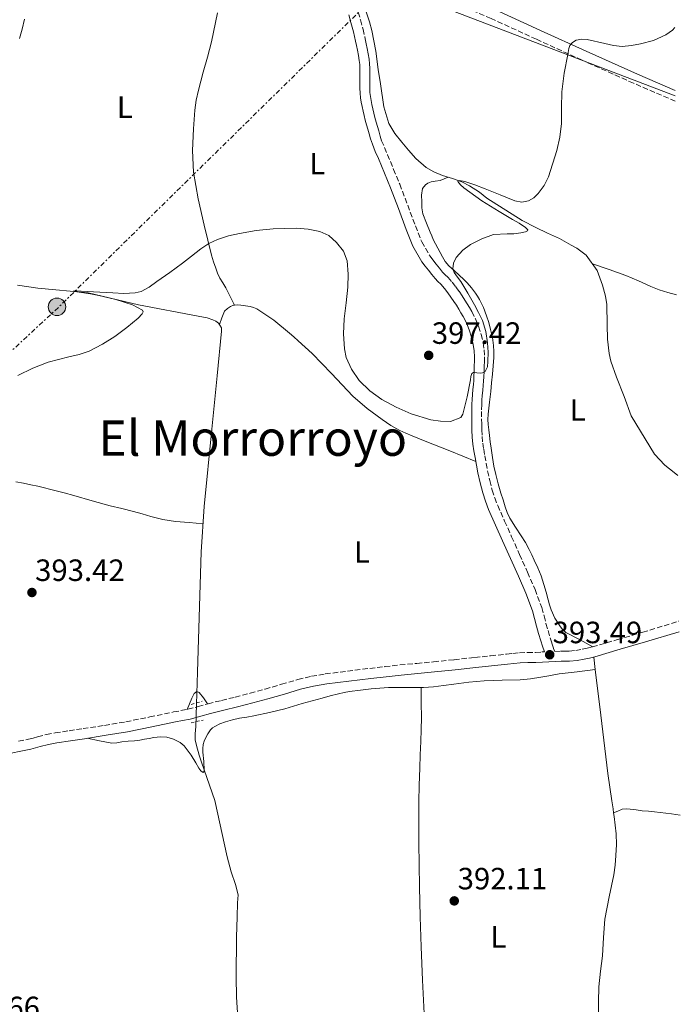
# Model space of a CAD drawing. Units: metres. Extents: x 546223 to 549657, y 4703156 to 4705477.
# Drawn here: x 549430 to 549645, y 4704844 to 4705164 of the extents above; entities that cross this region are included whole.
import ezdxf
from ezdxf.enums import TextEntityAlignment as Align

# ---------------------------------------------------------------- set-up
doc = ezdxf.new("R2010")
doc.units = ezdxf.units.M
doc.header["$MEASUREMENT"] = 0
for name, pattern in [('DGN Style 2', [1.739922, 1.043953, -0.695969]), ('DGN Style 3', [2.435891, 1.739922, -0.695969]), ('DGN Style 7', [3.479844, 1.56593, -0.695969, 0.521977, -0.695969])]:
    doc.linetypes.add(name, pattern=pattern)
for name, color, linetype, lineweight in [('Acequia sin especificar', 4, 'Continuous', 0), ('Camino', 7, 'DGN Style 3', 0), ('Cota de punto acotado terreno', 7, 'Continuous', 0), ('Curva de nivel intermedia', 30, 'Continuous', 0), ('Depósito de combustibles elevado', 7, 'Continuous', 0), ('Etiqueta de uso rústico', 92, 'Continuous', 0), ('Gasoducto', 7, 'Continuous', 13), ('Línea de cambio de uso (parcela vista)', 92, 'Continuous', 0), ('Línea eléctrica', 6, 'DGN Style 7', 0), ('Margen derecho', 7, 'Continuous', 0), ('Pontón-alcantarilla (pasos de agua)', 1, 'DGN Style 2', 0), ('Poste tendido eléctrico', 7, 'Continuous', 0), ('Punto acotado terreno (símbolo)', 7, 'Continuous', 0), ('Texto de Área (paraje) menor', 7, 'Continuous', 0)]:
    doc.layers.add(name, color=color, linetype=linetype, lineweight=lineweight)
doc.styles.add('Style-Arial', font='arial.ttf')

# ---------------------------------------------------------------- blocks, each defined once
blk = doc.blocks.new('5PATER')
at = {"layer": 'Punto acotado terreno (símbolo)', "linetype": 'Continuous', "lineweight": 0}
h = blk.add_hatch(color=51, dxfattribs=at)
edge = h.paths.add_edge_path()
edge.add_ellipse((0, 0), major_axis=(-0.11, -0.111), ratio=0.999422, start_angle=0, end_angle=360)
blk = doc.blocks.new('5PELE')
at = {"layer": 'Depósito de combustibles elevado', "linetype": 'Continuous', "lineweight": 0}
h = blk.add_hatch(color=9, dxfattribs=at)
edge = h.paths.add_edge_path()
edge.add_arc((0, 0), 0.285, 0, 360)
at = {"layer": 'Depósito de combustibles elevado', "color": 252, "linetype": 'Continuous', "lineweight": 0}
blk.add_circle((0, 0), 0.285, dxfattribs=at)

msp = doc.modelspace()

# ---------------------------------------------------------------- linework, layer by layer
at = {"layer": 'Acequia sin especificar', "color": 4, "linetype": 'Continuous', "lineweight": 0}
for points in [[(549541.8, 4705168.96, 395.28), (549543.69, 4705163.49, 395.22), (549544.43, 4705160.61, 395.06), (549545.71, 4705153.84, 395.04), (549546.52, 4705147.9, 394.95), (549547.29, 4705143.28, 394.88), (549548.31, 4705135.78, 394.88), (549550.04, 4705130.38, 394.88), (549551.98, 4705127.14, 394.88), (549554.22, 4705124.32, 394.88), (549556.42, 4705121.63, 394.88), (549558.74, 4705119.01, 394.88), (549562.12, 4705116, 394.88), (549564.65, 4705114.58, 394.88), (549567.51, 4705113.42, 394.88), (549570.66, 4705112.5, 394.88), (549573.72, 4705111.42, 394.87), (549576.3, 4705110.06, 394.82), (549579.53, 4705108, 394.76), (549581.93, 4705106.06, 394.76), (549593.42, 4705098.8, 394.64), (549597.8, 4705096.45, 394.44), (549601.61, 4705094.7, 394.4), (549605.56, 4705092.96, 394.34), (549609.32, 4705090.78, 394.32), (549611.22, 4705089.73, 394.21), (549614.28, 4705087.5, 394.12), (549617.85, 4705082.51, 393.88), (549619.59, 4705077.73, 393.86), (549620.52, 4705074.21, 393.83), (549621.01, 4705071.47, 393.8), (549621.11, 4705064.88, 393.72), (549621.21, 4705060.18, 393.59), (549621.75, 4705055.46, 393.56), (549622.23, 4705053.02, 393.54), (549624.07, 4705047.78, 393.52), (549626.57, 4705041.46, 393.52), (549628.87, 4705035.26, 393.48), (549636.49, 4705022.75, 393.4), (549639.88, 4705019.17, 393.33), (549642.89, 4705016.78, 393.33), (549644.1, 4705015.84, 393.26)], [(549431.35, 4705164.34, 395.78), (549430.57, 4705161.09, 395.75), (549429.7, 4705158.02, 395.7)], [(549429.14, 4705077.73, 395.46), (549435.76, 4705076.75, 395.44), (549452.09, 4705075.25, 395.09), (549468.49, 4705071.35, 394.79), (549487.91, 4705067.7, 394.31), (549490.87, 4705067.06, 394.29), (549492.65, 4705066.47, 394.28), (549493.62, 4705066.03, 394.26), (549494.55, 4705065.39, 394.26), (549494.98, 4705064.77, 394.24), (549495.46, 4705063.89, 394.26), (549495.46, 4705062.8, 394.1), (549494.1, 4705048.24, 393.94), (549492.32, 4705030.85, 393.54), (549489.87, 4705005.75, 393.3), (549488.9, 4704990.91, 393.14), (549487.68, 4704951.75, 392.4), (549487.38, 4704941.41, 391.88), (549487.12, 4704934.15, 391.7), (549486.98, 4704931.67, 391.7), (549486.98, 4704929.76, 391.7), (549487.33, 4704927.97, 391.7), (549488.26, 4704924.77, 391.7), (549489.02, 4704922.47, 391.7), (549493.34, 4704910.02, 391.62), (549497.39, 4704891.64, 391.59), (549498.7, 4704886.76, 391.59), (549500.05, 4704882.72, 391.59), (549500.89, 4704879.35, 391.57), (549500.77, 4704876.74, 391.56), (549500.65, 4704872.18, 391.54), (549500.38, 4704865.51, 391.51), (549500.32, 4704852.68, 391.46), (549500.36, 4704845.96, 391.4), (549500.8, 4704839.32, 391.28)]]:
    msp.add_polyline3d(points, dxfattribs=at)
at = {"layer": 'Camino', "color": 7, "linetype": 'DGN Style 3', "lineweight": 0}
for points in [[(549643.24, 4705137.59, 393.48), (549629.65, 4705143.47, 393.83), (549612.9, 4705150.96, 394.2), (549598.05, 4705157.75, 394.48), (549583.25, 4705164.52, 394.77), (549564.82, 4705172.6, 395.21), (549546.28, 4705180.48, 395.59), (549539.18, 4705183.46, 395.57), (549533.8, 4705185.36, 395.52), (549533.84, 4705185.22, 395.52), (549534.31, 4705183.79, 395.53)], [(549540.03, 4705166.6, 395.44), (549540.76, 4705164.06, 395.4), (549541.59, 4705160.99, 395.35), (549542.32, 4705157.89, 395.32), (549542.66, 4705156.33, 395.31), (549542.96, 4705154.79, 395.32), (549543.27, 4705153.04, 395.31), (549543.56, 4705151.24, 395.3), (549543.73, 4705149.8, 395.3), (549543.79, 4705148.35, 395.3), (549543.79, 4705146.54, 395.29), (549543.79, 4705144.8, 395.28), (549543.79, 4705143.3, 395.27), (549543.79, 4705141.88, 395.25), (549543.85, 4705140.49, 395.24), (549544.01, 4705139.11, 395.24), (549544.2, 4705137.85, 395.2), (549544.45, 4705136.56, 395.17), (549544.76, 4705135.12, 395.17), (549545.1, 4705133.67, 395.17), (549545.45, 4705132.25, 395.17), (549545.84, 4705130.83, 395.17), (549546.25, 4705129.4, 395.17), (549546.68, 4705127.92, 395.17), (549547.14, 4705126.25, 395.17), (549547.64, 4705124.75, 395.17), (549548.57, 4705122.52, 395.15), (549549.54, 4705120.19, 395.12), (549551.53, 4705115.43, 395.08), (549553.53, 4705110.63, 395.04), (549556.13, 4705103.79, 395), (549558.62, 4705097.02, 395), (549560.71, 4705091.84, 395.07), (549563.41, 4705087.16, 395.17), (549564.34, 4705085.96, 395.19), (549565.41, 4705084.61, 395.2), (549566.5, 4705083.24, 395.4), (549567.47, 4705082.02, 395.6), (549568.24, 4705081.25, 395.65), (549569.27, 4705080.26, 395.68), (549570.58, 4705078.72, 395.74), (549571.76, 4705077.22, 395.78), (549572.85, 4705075.74, 395.8), (549573.89, 4705074.22, 395.8), (549574.71, 4705072.9, 395.79), (549575.5, 4705071.64, 395.78), (549576.25, 4705070.42, 395.77), (549577.02, 4705069.13, 395.75), (549578.21, 4705066.79, 395.67), (549579.18, 4705064.35, 395.54), (549580.05, 4705061.72, 395.4), (549580.66, 4705059, 395.25), (549581.01, 4705056.72, 395.13), (549581.12, 4705054.42, 395.01), (549581.08, 4705052.86, 394.95), (549581.04, 4705051.42, 394.9), (549580.98, 4705049.67, 394.83), (549580.92, 4705047.89, 394.76), (549580.85, 4705046.51, 394.71), (549580.74, 4705045.14, 394.68), (549580.57, 4705043.44, 394.64), (549580.4, 4705041.81, 394.6), (549580.29, 4705040.35, 394.53), (549580.22, 4705038.91, 394.47), (549580.19, 4705036.61, 394.41), (549580.19, 4705034.28, 394.37), (549580.21, 4705032.46, 394.36), (549580.25, 4705030.64, 394.34), (549580.34, 4705028.46, 394.32), (549580.55, 4705026.35, 394.29), (549580.87, 4705024.33, 394.29), (549581.24, 4705022.23, 394.29), (549581.69, 4705019.74, 394.21), (549582.14, 4705017.29, 394.12), (549582.82, 4705014.14, 394.05), (549583.65, 4705011.05, 393.99), (549584.45, 4705008.51, 393.85), (549585.43, 4705006.03, 393.75), (549587.68, 4705000.97, 393.78), (549589.97, 4704995.85, 393.81), (549592.55, 4704990.09, 393.84), (549595.13, 4704984.33, 393.84), (549597.58, 4704978.68, 393.75), (549599.78, 4704972.78, 393.62), (549600.51, 4704970.1, 393.59)], [(549600.51, 4704970.1, 393.59), (549601.14, 4704967.61, 393.57), (549601.82, 4704965.31, 393.56), (549602.53, 4704962.96, 393.56), (549603.06, 4704961.19, 393.43), (549603.64, 4704959.52, 393.32), (549604.03, 4704958.56, 393.32), (549606.03, 4704958.63, 393.32), (549607.35, 4704958.62, 393.32), (549608.67, 4704958.63, 393.32), (549610.83, 4704958.83, 393.33), (549612.96, 4704959.22, 393.36), (549614.6, 4704959.57, 393.46), (549616.21, 4704959.99, 393.54), (549624.43, 4704962.38, 393.48), (549632.64, 4704964.78, 393.41), (549644.44, 4704968.38, 393.37)], [(549491.12, 4704941.52, 391.96), (549495.54, 4704942.59, 391.96), (549499.95, 4704943.67, 391.96), (549504.84, 4704944.94, 391.96), (549509.71, 4704946.26, 391.94), (549515.05, 4704947.84, 391.88), (549520.4, 4704949.41, 391.8), (549524.82, 4704950.45, 391.74), (549529.3, 4704951.2, 391.7), (549536.54, 4704952.14, 391.73), (549543.79, 4704953.01, 391.89), (549548.7, 4704953.58, 392.12), (549553.62, 4704954.13, 392.34), (549559.08, 4704954.63, 392.46), (549564.55, 4704955.14, 392.58), (549571.24, 4704955.85, 392.75), (549577.94, 4704956.56, 392.92), (549583.12, 4704957.11, 393), (549588.31, 4704957.65, 393.09), (549590.4, 4704957.87, 393.14), (549592.5, 4704958.07, 393.19), (549595.13, 4704958.17, 393.27), (549597.76, 4704958.23, 393.32), (549599.85, 4704958.35, 393.32), (549600.62, 4704958.39, 393.32)], [(549429.47, 4704929.32, 392.12), (549432.67, 4704929.97, 392.12), (549434.17, 4704930.36, 392.12), (549435.66, 4704930.76, 392.12), (549438.49, 4704931.46, 392.1), (549441.34, 4704932.05, 392.08), (549445.88, 4704932.74, 392.09), (549450.42, 4704933.4, 392.08), (549457.4, 4704934.48, 392.04), (549464.37, 4704935.64, 391.99), (549472.15, 4704937.2, 391.97), (549479.92, 4704938.84, 391.96), (549482.26, 4704939.26, 391.96), (549484.59, 4704939.7, 391.96), (549487.86, 4704940.59, 391.96), (549491.12, 4704941.52, 391.96)]]:
    msp.add_polyline3d(points, dxfattribs=at)
at = {"layer": 'Curva de nivel intermedia', "color": 30, "linetype": 'Continuous', "lineweight": 0, "elevation": 395, "flags": 128}
for points in [[(549570.85, 4705083.01), (549571.02, 4705084.95), (549571.91, 4705086.76), (549574.04, 4705089.1), (549576.58, 4705090.93), (549580.22, 4705092.85), (549584.02, 4705094.18), (549588.47, 4705094.43), (549590.73, 4705094.41), (549592.98, 4705094.74), (549594.49, 4705095.14), (549595.08, 4705095.4), (549595.22, 4705095.7), (549594.44, 4705096.55), (549592.42, 4705097.88), (549590.23, 4705099.16), (549585.95, 4705101.75), (549581.67, 4705104.29), (549580.25, 4705105.2), (549574.39, 4705109.46), (549573.32, 4705110.41), (549572.5, 4705111.45), (549572.54, 4705111.74), (549572.96, 4705111.81), (549574.7, 4705111.49), (549577.99, 4705110.36), (549581.32, 4705109.06), (549586.18, 4705107.11), (549591.06, 4705105.19), (549593.27, 4705104.8), (549595.49, 4705105.19), (549597.19, 4705106.18), (549598.61, 4705107.61), (549600.53, 4705110.16), (549601.96, 4705112.95), (549604.7, 4705121.58), (549605.61, 4705125.94), (549606.17, 4705130.37), (549606.21, 4705135.5), (549606.26, 4705140.63), (549607.07, 4705146.71), (549608.21, 4705152.76), (549608.56, 4705154.8), (549608.95, 4705155.78), (549609.73, 4705156.69), (549610.95, 4705157.44), (549612.77, 4705157.76), (549614.6, 4705157.64), (549620.28, 4705156.39), (549623.12, 4705155.7), (549625.96, 4705155.43), (549628.95, 4705155.69), (549631.96, 4705156.25), (549636.15, 4705157.35), (549640.17, 4705159.19), (549642.35, 4705160.78), (549643.07, 4705161.56)], [(549429.23, 4705048.31), (549434.09, 4705050.68), (549439.06, 4705052.73), (549445.79, 4705054.42), (549449.19, 4705055.17), (549452.48, 4705056.26), (549456.72, 4705058.48), (549460.77, 4705061.08), (549464.66, 4705063.93), (549468.38, 4705067.02), (549469.67, 4705068.37), (549470.01, 4705069.08), (549469.79, 4705069.61), (549466.57, 4705071.3), (549461.14, 4705073.1), (549455.57, 4705074.42), (549452.91, 4705074.89), (549448.43, 4705075.55), (549447.3, 4705075.76), (549447.27, 4705075.82), (549447.71, 4705075.85), (549453.8, 4705075.6), (549460.1, 4705075.22), (549463.75, 4705075.06), (549467.39, 4705075.19), (549469.32, 4705075.69), (549471.98, 4705077.13), (549474.5, 4705078.89), (549478.69, 4705081.84), (549482.8, 4705084.86), (549485.76, 4705087.22), (549488.74, 4705089.58), (549491.39, 4705091.26), (549494.26, 4705092.58), (549497.76, 4705093.75), (549501.35, 4705094.6), (549506.83, 4705095.51), (549512.32, 4705096.12), (549519.89, 4705096.29), (549523.69, 4705095.91), (549527.47, 4705095.18), (549530.41, 4705093.86), (549532.96, 4705091.64), (549535.19, 4705088.81), (549536.4, 4705085.64), (549536.8, 4705081.36), (549536.66, 4705077.08), (549536.06, 4705071.95), (549535.47, 4705066.82), (549535.25, 4705061.91), (549535.52, 4705056.98), (549536.09, 4705054.24), (549537.78, 4705050.36), (549540.32, 4705046.76), (549543.8, 4705043.32), (549547.73, 4705040.57), (549552.41, 4705038.04), (549557.26, 4705035.91), (549563.61, 4705033.93), (549566.84, 4705033.43), (549570.03, 4705033.34), (549573.46, 4705034.71), (549574.11, 4705035.72), (549575.52, 4705041.34), (549576.56, 4705046.97), (549576.72, 4705047.96), (549577.06, 4705048.94), (549577.55, 4705049.28), (549578.6, 4705049.18), (549579.67, 4705049.08), (549580.51, 4705049.19), (549581.31, 4705049.59), (549582.13, 4705051.19), (549582.24, 4705052.9), (549582.31, 4705055.96), (549582.1, 4705059.02), (549581.53, 4705062.67), (549580.45, 4705066.21), (549579.2, 4705068.83), (549577.83, 4705071.37), (549575.66, 4705075.15), (549573.46, 4705078.89), (549572.34, 4705080.39), (549571.23, 4705081.86), (549570.85, 4705083.01)]]:
    msp.add_lwpolyline(points, dxfattribs=at)
at = {"layer": 'Gasoducto', "color": 7, "linetype": 'Continuous', "lineweight": 13}
msp.add_polyline3d([(549643.23, 4705139.35, 393.5), (549549.15037, 4705175.38759, 395.182), (549527.45, 4705183.7, 395.57), (549518.22, 4705258.18, 396.46), (549485.6, 4705259.41, 396.48), (549375.72, 4705165.99, 398.1), (549248.29, 4705058.83, 400.14), (549063, 4704889.65, 404.85), (549075.92, 4704800.1, 406.34), (548992.39, 4704732.97, 402.44), (548921.6, 4704746.52, 405.1), (548838.07, 4704680.62, 400.68), (548720.25, 4704645.15, 398.5), (548631.61, 4704608.81, 397.57), (548558.35, 4704581.1, 396.38), (548434.01, 4704526.29, 392.84), (548289.17, 4704477.27, 389.5), (548178.92, 4704441.08, 388.15), (548170.98, 4704438.47, 388.55), (548083.57, 4704408.91, 387.54), (548058.86, 4704404.56, 388.52)], dxfattribs=at)
at = {"layer": 'Línea de cambio de uso (parcela vista)', "color": 92, "linetype": 'Continuous', "lineweight": 0, "extrusion": (0.000572016, -0.004798, 0.999988), "elevation": -21866.1329, "flags": 128}
msp.add_lwpolyline([(549616.88499, 4704901.85187), (549616.39498, 4704905.96191)], dxfattribs=at)
at = {"layer": 'Línea de cambio de uso (parcela vista)', "color": 92, "linetype": 'Continuous', "lineweight": 0}
for points in [[(549499.72, 4705071.22, 393.95), (549498.3, 4705074.06, 394.05), (549496.89, 4705076.91, 394.15), (549495.94, 4705078.49, 394.2), (549494.98, 4705080.06, 394.26), (549494.26, 4705081.64, 394.29), (549493.64, 4705083.26, 394.32), (549492.91, 4705085.38, 394.4), (549492.26, 4705087.52, 394.47), (549491.05, 4705092.38, 394.57), (549489.91, 4705097.26, 394.66), (549487.94, 4705105.84, 394.88), (549486.41, 4705114.5, 395.09), (549486.12, 4705121.56, 395.23), (549486.42, 4705128.64, 395.32), (549486.56, 4705131.67, 395.33), (549486.81, 4705134.7, 395.33), (549487.27, 4705137.95, 395.36), (549487.98, 4705141.15, 395.38), (549488.76, 4705144.08, 395.38), (549489.56, 4705147.01, 395.38), (549490.94, 4705151.96, 395.53), (549492.3, 4705156.91, 395.68), (549494.19, 4705166.35, 395.74)], [(549569.34, 4705112.89, 394.88), (549568, 4705112.32, 395.07), (549566.66, 4705111.76, 395.25), (549565.02, 4705111.55, 395.24), (549563.82, 4705111.34, 395.19), (549562.73, 4705110.98, 395.14), (549561.94, 4705110.42, 395.12), (549560.92, 4705109.17, 395.12), (549560.6, 4705107, 395.12), (549560.7, 4705104.83, 395.12), (549560.76, 4705102.89, 395.11), (549561.1, 4705100.98, 395.08), (549562.23, 4705097.93, 395.04), (549563.46, 4705094.98, 395.01), (549563.96, 4705093.79, 395.01), (549564.47, 4705092.61, 395.01), (549565.89, 4705089.75, 395.01), (549567.46, 4705086.96, 395), (549568.37, 4705085.41, 394.98), (549569.48, 4705084.03, 394.96), (549571.21, 4705082.46, 394.96), (549572.95, 4705080.9, 394.95), (549574.25, 4705079.72, 394.94), (549575.54, 4705078.53, 394.92), (549576.94, 4705076.88, 394.85), (549578.17, 4705075.09, 394.76), (549578.85, 4705074.11, 394.69), (549579.48, 4705073.1, 394.63), (549580.76, 4705070.5, 394.61), (549581.78, 4705067.79, 394.61), (549582.49, 4705065.56, 394.58), (549583.09, 4705063.3, 394.55), (549583.69, 4705060.72, 394.57), (549584.09, 4705058.11, 394.6), (549584.19, 4705056.14, 394.59), (549584.13, 4705054.18, 394.56), (549583.97, 4705051.48, 394.48), (549583.75, 4705048.78, 394.39), (549583.46, 4705045.94, 394.37), (549583.16, 4705043.1, 394.32), (549582.97, 4705041.39, 394.25), (549582.79, 4705039.68, 394.16), (549582.57, 4705037.7, 394.08), (549582.36, 4705035.71, 394), (549582.27, 4705034.06, 393.97), (549582.36, 4705032.42, 393.96), (549582.58, 4705030.6, 393.94), (549582.8, 4705028.78, 393.92), (549583.03, 4705026.74, 393.84), (549583.25, 4705024.69, 393.76), (549583.47, 4705023.14, 393.79), (549583.72, 4705021.6, 393.81), (549584.22, 4705018.85, 393.8), (549584.82, 4705016.11, 393.78), (549585.62, 4705013.07, 393.77), (549586.48, 4705010.05, 393.76), (549587.16, 4705007.82, 393.76), (549587.88, 4705005.6, 393.75), (549588.56, 4705003.72, 393.74), (549589.43, 4705001.9, 393.73), (549591.26, 4704999.03, 393.74), (549593.12, 4704996.19, 393.75), (549594.43, 4704993.98, 393.72), (549595.67, 4704991.73, 393.7), (549596.52, 4704990.01, 393.68), (549597.33, 4704988.27, 393.67), (549598.49, 4704985.73, 393.65), (549599.56, 4704983.15, 393.64), (549600.04, 4704981.72, 393.64), (549600.47, 4704980.27, 393.64), (549601.16, 4704977.79, 393.64), (549601.86, 4704975.3, 393.64), (549602.33, 4704973.67, 393.64), (549602.82, 4704972.05, 393.64), (549604.07, 4704969.39, 393.64), (549605.71, 4704966.9, 393.64), (549606.54, 4704965.67, 393.65), (549607.59, 4704964.72, 393.65), (549612.01, 4704962.38, 393.6), (549616.42, 4704960.05, 393.54)], [(549616.28, 4705084.7, 393.98), (549621.73, 4705082.82, 394.01), (549627.17, 4705080.93, 394.03), (549631.26, 4705079.18, 394.03), (549635.32, 4705077.33, 394.01), (549638.02, 4705076.26, 394.01), (549640.77, 4705075.34, 394), (549643.69, 4705074.54, 393.96)], [(549499.72, 4705071.22, 393.95), (549499.45, 4705071.18, 393.96), (549498.43, 4705070.77, 393.97), (549497.49, 4705070.16, 393.99), (549496.47, 4705069.23, 394.02), (549495.67, 4705067.08, 394.13), (549494.87, 4705064.93, 394.25)], [(549578.3, 4705020.38, 394.25), (549569.81, 4705023.81, 394.3), (549561.32, 4705027.23, 394.34), (549559.45, 4705027.98, 394.34), (549557.57, 4705028.72, 394.34), (549555.55, 4705029.55, 394.34), (549553.56, 4705030.43, 394.34), (549550.63, 4705032.08, 394.32), (549547.86, 4705034, 394.28), (549542.9, 4705037.58, 394.23), (549538.31, 4705041.57, 394.18), (549534.78, 4705045.3, 394.12), (549531.27, 4705049.04, 394.05), (549528.19, 4705052.28, 393.96), (549525.05, 4705055.47, 393.88), (549522.76, 4705057.59, 393.89), (549520.44, 4705059.66, 393.92), (549519.03, 4705060.92, 393.91), (549517.62, 4705062.16, 393.89), (549512.54, 4705066.37, 393.92), (549507, 4705070.08, 393.94), (549505.94, 4705070.51, 393.94), (549504.84, 4705070.77, 393.94), (549503.3, 4705071.05, 393.94), (549501.75, 4705071.25, 393.94), (549500.6, 4705071.31, 393.95), (549499.72, 4705071.22, 393.95)], [(549428.59, 4705013.71, 394.24), (549431.01, 4705013.26, 394.15), (549433.43, 4705012.8, 394.04), (549435.67, 4705012.3, 393.95), (549437.91, 4705011.78, 393.89), (549439.56, 4705011.38, 393.91), (549441.2, 4705010.96, 393.94), (549444.3, 4705010.11, 393.94), (549447.39, 4705009.25, 393.94), (549453.35, 4705007.6, 393.93), (549459.3, 4705005.95, 393.92), (549463.05, 4705005.02, 393.94), (549466.82, 4705004.11, 393.96), (549469.65, 4705003.31, 393.96), (549472.48, 4705002.48, 393.96), (549476.45, 4705001.47, 393.94), (549480.48, 4705000.82, 393.8), (549484.99, 4705000.46, 393.52), (549489.5, 4705000.11, 393.24)], [(549560.5, 4704946.81, 393.86), (549561.29, 4704946.83, 393.9), (549564.51, 4704947.01, 394.04), (549567.83, 4704947.44, 394.13), (549571.13, 4704947.92, 394.16), (549576.05, 4704948.48, 394.16), (549580.97, 4704948.96, 394.16), (549586.88, 4704949.15, 394.13), (549592.78, 4704949.33, 394.11), (549596.12, 4704949.67, 394.13), (549599.44, 4704950.16, 394.16), (549600.74, 4704950.4, 394.16), (549602.05, 4704950.64, 394.16), (549603.75, 4704950.95, 394.17), (549605.45, 4704951.22, 394.16), (549611.33, 4704951.92, 393.87), (549617.2, 4704952.61, 393.5)], [(549623.16, 4704905.98, 393.43), (549622.97, 4704907.35, 393.38), (549622.6, 4704909.91, 393.31), (549621.91, 4704914.37, 393.29), (549621.28, 4704918.85, 393.32), (549618.99, 4704937.78, 393.42), (549617.2, 4704952.61, 393.5)], [(549451.81, 4704930.28, 392.08), (549455.79, 4704929.46, 392.44), (549459.77, 4704928.64, 392.72), (549461.41, 4704928.76, 392.73), (549463.07, 4704929.12, 392.72), (549465.16, 4704929.29, 392.72), (549467.24, 4704929.48, 392.72), (549468.87, 4704929.69, 392.72), (549470.49, 4704929.94, 392.72), (549472, 4704930.22, 392.71), (549473.5, 4704930.52, 392.7), (549475.6, 4704930.71, 392.69), (549477.71, 4704930.63, 392.67), (549479.91, 4704929.97, 392.62), (549482.01, 4704928.9, 392.56), (549483.37, 4704927.85, 392.49), (549485.64, 4704924.79, 392.29), (549487.17, 4704922.23, 392.1), (549488.16, 4704920.59, 391.95), (549488.78, 4704919.68, 391.86), (549489.51, 4704919.13, 391.74), (549489.76, 4704919.32, 391.71), (549489.92, 4704919.87, 391.68), (549489.77, 4704922.75, 392.14), (549489.4, 4704925.75, 392.65), (549489.39, 4704926.99, 392.66), (549489.5, 4704928.23, 392.67), (549489.84, 4704929.3, 392.72), (549490.32, 4704930.32, 392.76), (549491.04, 4704931.72, 392.81), (549491.92, 4704933.03, 392.84), (549492.54, 4704933.66, 392.87), (549493.29, 4704934.15, 392.88), (549495.02, 4704934.94, 392.88), (549496.81, 4704935.57, 392.88), (549499.1, 4704936.22, 392.88), (549501.4, 4704936.77, 392.88), (549503.73, 4704937.18, 392.87), (549506.06, 4704937.59, 392.86), (549511.09, 4704938.65, 392.86), (549516.09, 4704939.87, 392.88), (549518.94, 4704940.76, 392.9), (549521.79, 4704941.63, 392.92), (549525.03, 4704942.48, 392.96), (549528.27, 4704943.31, 392.99), (549530.93, 4704944.04, 392.99), (549533.6, 4704944.75, 392.99), (549535.4, 4704945.17, 393.02), (549537.23, 4704945.49, 393.05), (549540.73, 4704945.97, 393.09), (549544.24, 4704946.35, 393.12), (549547.08, 4704946.62, 393.13), (549549.92, 4704946.79, 393.15), (549553.99, 4704946.8, 393.39), (549558.06, 4704946.77, 393.72), (549560.5, 4704946.81, 393.86)], [(549560.5, 4704946.81, 393.86), (549560.55, 4704941.89, 393.16), (549560.6, 4704936.96, 392.46), (549560.55, 4704933.09, 392.23), (549560.4, 4704929.2, 392.27), (549560.21, 4704924.87, 392.26), (549560.03, 4704920.53, 392.25), (549559.85, 4704915.04, 392.24), (549559.76, 4704909.54, 392.22), (549559.74, 4704902.91, 392.22), (549559.79, 4704896.27, 392.22), (549559.89, 4704889.07, 392.19), (549560.01, 4704881.87, 392.11), (549560.22, 4704872.11, 391.95), (549560.49, 4704862.36, 391.77), (549560.92, 4704851.52, 391.53), (549561.48, 4704840.69, 391.29)], [(549484.32, 4704939.65, 391.96), (549485.84, 4704943.28, 392.04), (549486.63, 4704944.84, 392.08), (549487.5, 4704945.54, 392.09), (549488.29, 4704945.14, 392.07), (549489.6, 4704943.38, 392.02), (549490.92, 4704941.46, 391.96)], [(549618.3, 4704838.58, 393.35), (549618.27, 4704839.65, 393.37), (549618.22, 4704844.49, 393.44), (549618.38, 4704849.33, 393.52), (549618.91, 4704854.43, 393.59), (549619.5, 4704859.52, 393.66), (549619.89, 4704865.48, 393.7), (549620.33, 4704871.44, 393.69), (549621.72, 4704878.66, 393.68), (549623.26, 4704885.87, 393.66), (549623.66, 4704889, 393.66), (549623.93, 4704892.13, 393.66), (549624.07, 4704895.66, 393.66), (549623.95, 4704899.19, 393.63), (549623.67, 4704901.99, 393.56), (549623.32, 4704904.79, 393.47), (549623.16, 4704905.98, 393.43)], [(549623.16, 4704905.98, 393.43), (549624.55, 4704906.57, 393.49), (549625.95, 4704907.15, 393.55), (549627.25, 4704907.34, 393.57), (549628.59, 4704907.2, 393.58), (549630.51, 4704906.93, 393.6), (549632.43, 4704906.67, 393.63), (549634.47, 4704906.51, 393.67), (549636.51, 4704906.32, 393.72), (549642, 4704905.65, 393.81), (549644.88, 4704905.3, 393.85)]]:
    msp.add_polyline3d(points, dxfattribs=at)
at = {"layer": 'Línea eléctrica', "color": 6, "linetype": 'DGN Style 7', "lineweight": 0}
msp.add_polyline3d([(549642.32, 4705266.94, 396.27), (549549.15037, 4705175.38759, 395.7573), (549442.41, 4705070.5, 395.17), (549310.58, 4704948.26, 394.71), (549213.91, 4704881.5, 398.36), (549138, 4704827.14, 404.64), (548984.84, 4704714.67, 400.83), (548877.77, 4704644.33, 397.61), (548719.1, 4704536.65, 393.53), (548558.82, 4704432.1, 389.98), (548412.61, 4704328.98, 388.15), (548272.65, 4704229.23, 385.32), (548177.52952, 4704164.65659, 385.2105), (548116.27, 4704123.07, 385.14)], dxfattribs=at)
at = {"layer": 'Margen derecho', "color": 7, "linetype": 'Continuous', "lineweight": 0}
for points in [[(549540.57, 4705141.81, 395.25), (549540.57, 4705143.3, 395.27), (549540.57, 4705144.8, 395.28), (549540.57, 4705146.54, 395.29), (549540.57, 4705148.27, 395.3), (549540.51, 4705149.54, 395.3), (549540.36, 4705150.8, 395.3), (549540.09, 4705152.5, 395.31), (549539.79, 4705154.19, 395.32), (549539.49, 4705155.69, 395.31), (549539.18, 4705157.18, 395.32), (549538.46, 4705160.2, 395.35), (549537.66, 4705163.2, 395.4), (549536.93, 4705165.7, 395.44)], [(549584.54, 4705167.41, 394.77), (549599.37, 4705160.62, 394.48), (549614.2, 4705153.84, 394.2), (549630.92, 4705146.37, 393.83), (549643.22, 4705141.05, 393.51)], [(549541.29, 4705135.92, 395.17), (549541.02, 4705137.3, 395.2), (549540.81, 4705138.69, 395.24), (549540.64, 4705140.25, 395.24), (549540.57, 4705141.81, 395.25)], [(549600.62, 4704958.39, 393.32), (549599.99, 4704960.2, 393.43), (549599.44, 4704962.03, 393.56), (549598.73, 4704964.39, 393.56), (549598.03, 4704966.75, 393.57), (549597.39, 4704969.28, 393.59), (549596.71, 4704971.79, 393.62), (549594.59, 4704977.47, 393.75), (549592.18, 4704983.03, 393.84), (549589.6, 4704988.78, 393.84), (549587.03, 4704994.53, 393.81), (549584.74, 4704999.66, 393.78), (549582.45, 4705004.78, 393.75), (549581.41, 4705007.43, 393.85), (549580.55, 4705010.14, 393.99), (549579.69, 4705013.38, 394.05), (549578.98, 4705016.66, 394.12), (549578.52, 4705019.16, 394.21), (549578.07, 4705021.66, 394.29), (549577.69, 4705023.8, 394.29), (549577.35, 4705025.94, 394.29), (549577.12, 4705028.24, 394.32), (549577.03, 4705030.54, 394.34), (549576.99, 4705032.4, 394.36), (549576.96, 4705034.26, 394.37), (549576.96, 4705036.63, 394.41), (549577, 4705039.01, 394.47), (549577.07, 4705040.55, 394.53), (549577.19, 4705042.1, 394.6), (549577.36, 4705043.76, 394.64), (549577.53, 4705045.42, 394.68), (549577.63, 4705046.73, 394.71), (549577.7, 4705048.03, 394.76), (549577.76, 4705049.78, 394.83), (549577.81, 4705051.52, 394.9), (549577.86, 4705052.95, 394.95), (549577.89, 4705054.38, 395.01), (549577.8, 4705056.4, 395.13), (549577.49, 4705058.4, 395.25), (549576.93, 4705060.85, 395.4), (549576.15, 4705063.25, 395.54), (549575.27, 4705065.46, 395.67), (549574.2, 4705067.57, 395.75), (549573.48, 4705068.76, 395.77), (549572.76, 4705069.94, 395.78), (549571.98, 4705071.19, 395.79), (549571.19, 4705072.45, 395.8), (549570.22, 4705073.87, 395.8), (549569.19, 4705075.26, 395.78), (549568.08, 4705076.68, 395.74), (549566.92, 4705078.05, 395.68), (549565.98, 4705078.95, 395.65), (549565.06, 4705079.87, 395.6), (549563.97, 4705081.23, 395.4), (549562.89, 4705082.61, 395.2), (549561.81, 4705083.97, 395.19), (549560.73, 4705085.36, 395.17), (549557.8, 4705090.43, 395.07), (549555.61, 4705095.86, 395), (549553.11, 4705102.67, 395), (549550.54, 4705109.44, 395.04), (549548.55, 4705114.19, 395.08), (549546.57, 4705118.94, 395.12), (549545.59, 4705121.28, 395.15), (549544.62, 4705123.62, 395.17), (549544.05, 4705125.31, 395.17), (549543.58, 4705127.04, 395.17), (549543.15, 4705128.5, 395.17), (549542.73, 4705129.97, 395.17), (549542.33, 4705131.44, 395.17), (549541.96, 4705132.91, 395.17), (549541.61, 4705134.41, 395.17), (549541.29, 4705135.92, 395.17)], [(549644.46, 4704964.94, 393.38), (549633.59, 4704961.63, 393.41), (549625.35, 4704959.22, 393.48), (549617.08, 4704956.81, 393.54), (549615.35, 4704956.37, 393.46), (549613.6, 4704955.99, 393.36), (549611.28, 4704955.57, 393.33), (549608.83, 4704955.34, 393.32), (549607.35, 4704955.33, 393.32), (549606.09, 4704955.33, 393.32), (549604.11, 4704955.27, 393.32), (549602.1, 4704955.18, 393.32), (549600.04, 4704955.06, 393.32), (549597.89, 4704954.94, 393.32), (549595.23, 4704954.88, 393.27), (549592.72, 4704954.78, 393.19), (549590.73, 4704954.59, 393.14), (549588.65, 4704954.38, 393.09), (549583.46, 4704953.83, 393), (549578.28, 4704953.29, 392.92), (549571.59, 4704952.58, 392.75), (549564.87, 4704951.86, 392.58), (549559.38, 4704951.36, 392.46), (549553.95, 4704950.86, 392.34), (549549.08, 4704950.31, 392.12), (549544.18, 4704949.74, 391.89), (549536.95, 4704948.87, 391.73), (549529.78, 4704947.95, 391.7), (549525.47, 4704947.22, 391.74), (549521.24, 4704946.23, 391.8), (549515.98, 4704944.68, 391.88), (549510.61, 4704943.09, 391.94), (549505.68, 4704941.76, 391.96), (549500.76, 4704940.48, 391.96), (549496.31, 4704939.39, 391.96), (549491.96, 4704938.34, 391.96), (549488.75, 4704937.42, 391.96), (549485.33, 4704936.49, 391.96), (549482.86, 4704936.02, 391.96), (549480.55, 4704935.61, 391.96), (549472.81, 4704933.97, 391.97), (549464.96, 4704932.4, 391.99), (549457.92, 4704931.23, 392.04), (549450.9, 4704930.14, 392.08), (549446.36, 4704929.48, 392.09), (549441.93, 4704928.81, 392.08), (549439.22, 4704928.25, 392.1), (549436.48, 4704927.57, 392.12), (549435, 4704927.18, 392.12), (549433.42, 4704926.77, 392.12), (549430.15, 4704926.1, 392.12), (549427.08, 4704925.43, 392.12)]]:
    msp.add_polyline3d(points, dxfattribs=at)
at = {"layer": 'Pontón-alcantarilla (pasos de agua)', "color": 1, "linetype": 'DGN Style 2', "lineweight": 0, "elevation": 392, "flags": 128}
for points in [[(549485.65, 4704941.25), (549489.23, 4704942.34)], [(549485.6, 4704935.33), (549489.52, 4704936.18)]]:
    msp.add_lwpolyline(points, dxfattribs=at)

# ---------------------------------------------------------------- block references
at = {"layer": 'Poste tendido eléctrico', "color": 7, "linetype": 'Continuous', "lineweight": 0, "xscale": 10, "yscale": 10, "zscale": 10}
msp.add_blockref('5PELE', (549441.97, 4705070.7, 395.18), dxfattribs=at)
at = {"layer": 'Punto acotado terreno (símbolo)', "color": 7, "linetype": 'Continuous', "lineweight": 0, "xscale": 10, "yscale": 10, "zscale": 10}
for p in [(549562.96, 4705054.89, 397.42), (549433.8, 4704977.71, 393.42), (549602.35, 4704957.46, 393.49), (549571.29, 4704877.34, 392.11)]:
    msp.add_blockref('5PATER', p, dxfattribs=at)

# ---------------------------------------------------------------- texts
at = {"layer": 'Cota de punto acotado terreno', "color": 7, "linetype": 'Continuous', "lineweight": 0, "style": 'Style-Arial'}
for s, p in [('397.42', (549563.99, 4705058.64, 397.42)), ('393.42', (549434.84, 4704981.46, 393.42)), ('393.49', (549603.31, 4704961.21, 393.49)), ('392.11', (549572.39, 4704881.09, 392.11)), ('391.66', (549407.26, 4704839.17, 391.66))]:
    msp.add_text(s, height=7, dxfattribs=at).set_placement(p)
at = {"layer": 'Etiqueta de uso rústico', "color": 92, "linetype": 'Continuous', "lineweight": 0, "style": 'Style-Arial'}
for p in [(549464.03142, 4705135.65001, 395.67), (549526.69142, 4705117.28001, 395.25), (549611.49142, 4705037.09001, 393.82), (549541.23142, 4704990.90001, 393.07), (549585.67142, 4704865.65001, 392.22)]:
    msp.add_text('L', height=7, dxfattribs=at).set_placement(p, align=Align.MIDDLE_CENTER)
at = {"layer": 'Texto de Área (paraje) menor', "color": 7, "linetype": 'Continuous', "lineweight": 0, "style": 'Style-Arial'}
msp.add_text('El Morrorroyo', height=11.5, dxfattribs=at).set_placement((549505.68102, 4705027.95001, 394.09), align=Align.MIDDLE_CENTER)

doc.saveas('drawing.dxf')
